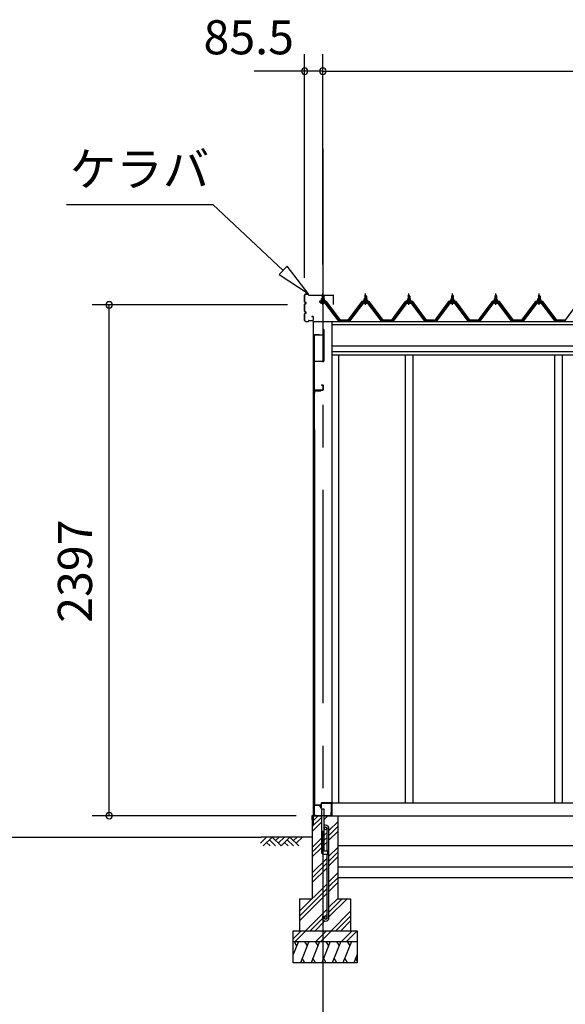
# Model space of a CAD drawing. Extents: x 868 to 32764, y 362 to 22484.
# Drawn here: x 11889 to 14447, y 4663 to 9284 of the extents above; entities that cross this region are included whole.
import ezdxf
from ezdxf.enums import TextEntityAlignment as Align

# ---------------------------------------------------------------- set-up
doc = ezdxf.new("R2010")
doc.units = 0
doc.header["$LTSCALE"] = 80
doc.header["$MEASUREMENT"] = 0
doc.linetypes.add('CENTER1', pattern=[10, 6.25, -1.25, 1.25, -1.25])
doc.linetypes.add('CENTER2', pattern=[20, 12.5, -2.5, 2.5, -2.5])
doc.layers.get('0').update_dxf_attribs({"linetype": 'CONTINUOUS'})
for name, color, linetype in [('0-4', 7, 'CONTINUOUS'), ('3-0', 7, 'CONTINUOUS'), ('SUNPOU', 4, 'CONTINUOUS')]:
    doc.layers.add(name, color=color, linetype=linetype)
doc.styles.get("Standard").update_dxf_attribs({"font": 'txt', "bigfont": 'BIGFONT'})

msp = doc.modelspace()

# ---------------------------------------------------------------- linework, layer by layer
at = {"color": 0, "linetype": 'ByBlock'}
for centre, start, end in [((13225, 9041.8), 0, 180), ((13310.5, 9041.8), 0, 180), ((13310.5, 9041.8), 0, 180), ((13225, 9041.8), 180, 0), ((13310.5, 9041.8), 180, 0), ((13310.5, 9041.8), 180, 0), ((12307.9, 7945.4), 90, 270), ((12307.9, 7945.4), 270, 90), ((12307.9, 5548.4), 90, 270), ((12307.9, 5548.4), 270, 90)]:
    msp.add_arc(centre, 15, start, end, dxfattribs=at)
at = {"layer": '0-4', "color": 4, "linetype": 'Continuous'}
msp.add_line((9107.7, 5448.4), (13020.3, 5448.4), dxfattribs=at)
at = {"layer": '3-0', "color": 6, "linetype": 'CENTER2'}
msp.add_line((13310.5, 8676.8), (13310.5, 3604.4), dxfattribs=at)
at = {"layer": '3-0', "color": 6, "linetype": 'Continuous'}
for p, q in [((12108.5, 8415.6), (12793.9, 8415.6)), ((13124.2, 8107.2), (12793.9, 8415.6)), ((13142.4, 8126.7), (13106, 8087.7)), ((13106, 8087.7), (13241.1, 7998)), ((13241.1, 7998), (13142.4, 8126.7)), ((13307.5, 7986.7), (13307.1, 7987.4)), ((13307.5, 7986.7), (13307.5, 7974.7)), ((13307.5, 7960.2), (13307.5, 7957.8)), ((13313.5, 7986.7), (13313.8, 7987.4)), ((13313.5, 7986.7), (13313.5, 7974.7)), ((13313.5, 7960.2), (13313.5, 7957.8)), ((13507.5, 7986.7), (13507.1, 7987.4)), ((13507.5, 7986.7), (13507.5, 7974.7)), ((13507.5, 7960.2), (13507.5, 7957.8)), ((13513.5, 7986.7), (13513.8, 7987.4)), ((13513.5, 7986.7), (13513.5, 7974.7)), ((13513.5, 7960.2), (13513.5, 7957.8)), ((13711.1, 7986.7), (13710.7, 7987.4)), ((13711.1, 7986.7), (13711.1, 7974.7)), ((13711.1, 7960.2), (13711.1, 7957.8)), ((13717.1, 7986.7), (13717.4, 7987.4)), ((13717.1, 7986.7), (13717.1, 7974.7)), ((13717.1, 7960.2), (13717.1, 7957.8)), ((13914.7, 7986.7), (13914.3, 7987.4)), ((13914.7, 7986.7), (13914.7, 7974.7)), ((13914.7, 7960.2), (13914.7, 7957.8)), ((13920.7, 7986.7), (13921, 7987.4)), ((13920.7, 7986.7), (13920.7, 7974.7)), ((13920.7, 7960.2), (13920.7, 7957.8)), ((14118.3, 7986.7), (14117.9, 7987.4)), ((14118.3, 7986.7), (14118.3, 7974.7)), ((14118.3, 7960.2), (14118.3, 7957.8)), ((14124.3, 7986.7), (14124.6, 7987.4)), ((14124.3, 7986.7), (14124.3, 7974.7)), ((14124.3, 7960.2), (14124.3, 7957.8)), ((14321.9, 7986.7), (14321.5, 7987.4)), ((14321.9, 7986.7), (14321.9, 7974.7)), ((14321.9, 7960.2), (14321.9, 7957.8)), ((14327.9, 7986.7), (14328.2, 7987.4)), ((14327.9, 7986.7), (14327.9, 7974.7)), ((14327.9, 7960.2), (14327.9, 7957.8)), ((13260.5, 5519.9), (13289, 5548.4)), ((13317, 5531.1), (13334.2, 5548.4)), ((13260.5, 5497.3), (13304, 5540.7)), ((13260.5, 5474.6), (13304, 5518.1)), ((13339, 5478.4), (13380.5, 5519.9)), ((13317, 5456.4), (13330, 5469.4)), ((13339, 5455.7), (13380.5, 5497.3)), ((13339, 5433.1), (13380.5, 5474.6)), ((13017.4, 5419.1), (13046.7, 5448.4)), ((13260.5, 5448.4), (13020.3, 5448.4)), ((13030.1, 5406.4), (13072.1, 5448.4)), ((13046.7, 5422.9), (13063.2, 5406.4)), ((13059.4, 5435.6), (13088.7, 5406.4)), ((13072.1, 5448.4), (13114.1, 5406.4)), ((13088.7, 5431.8), (13105.2, 5448.4)), ((13101.4, 5419.1), (13130.7, 5448.4)), ((13114.1, 5406.4), (13156.1, 5448.4)), ((13130.7, 5422.9), (13147.2, 5406.4)), ((13143.4, 5435.6), (13172.7, 5406.4)), ((13156.1, 5448.4), (13198.1, 5406.4)), ((13172.7, 5431.8), (13189.2, 5448.4)), ((13185.4, 5419.1), (13214.7, 5448.4)), ((13260.5, 5399.9), (13304, 5443.4)), ((13260.5, 5377.2), (13304, 5420.7)), ((13317, 5433.7), (13330, 5446.8)), ((13317, 5411.1), (13330, 5424.1)), ((13260.5, 5354.6), (13304, 5398.1)), ((13339, 5358.4), (13380.5, 5399.9)), ((13339, 5335.7), (13380.5, 5377.2)), ((13260.5, 5279.9), (13330, 5349.4)), ((13260.5, 5257.2), (13330, 5326.7)), ((13339, 5313.1), (13380.5, 5354.6)), ((13260.5, 5234.6), (13330, 5304.1)), ((13339, 5238.4), (13380.5, 5279.9)), ((13200.5, 5099.9), (13330, 5229.4)), ((13339, 5215.7), (13380.5, 5257.2)), ((13339, 5193.1), (13380.5, 5234.6)), ((13200.5, 5077.2), (13330, 5206.7)), ((13200.5, 5054.6), (13330, 5184.1)), ((13339, 5118.4), (13380.5, 5159.9)), ((13339, 5095.7), (13401.6, 5158.4)), ((13339, 5073.1), (13424.2, 5158.4)), ((13229, 5008.4), (13330, 5109.4)), ((13317, 5073.7), (13330, 5086.7)), ((13349, 5008.4), (13440.5, 5099.9)), ((13251.6, 5008.4), (13308.6, 5065.4)), ((13274.2, 5008.4), (13320.3, 5054.4)), ((13371.6, 5008.4), (13440.5, 5077.2)), ((13394.2, 5008.4), (13440.5, 5054.6)), ((13170.5, 4970.7), (13208.2, 5008.4)), ((13180.8, 4958.4), (13230.8, 5008.4)), ((13278.2, 4958.4), (13328.2, 5008.4)), ((13300.8, 4958.4), (13350.8, 5008.4)), ((13398.2, 4958.4), (13448.2, 5008.4)), ((13420.8, 4958.4), (13470.5, 5008))]:
    msp.add_line(p, q, dxfattribs=at)
at = {"layer": '3-0', "color": 3, "linetype": 'Continuous'}
for p, q in [((13230.6, 7996.6), (13241.4, 7996.6)), ((13230.6, 7996), (13241.4, 7996)), ((13242.4, 7992.6), (13242.4, 7995)), ((13243, 7992.6), (13243, 7995)), ((13225, 7960.2), (13225, 7991)), ((13225, 7915.2), (13225, 7948)), ((13225.6, 7960.2), (13225.6, 7991)), ((13225.6, 7915.2), (13225.6, 7948)), ((13229.5, 7957.2), (13228.6, 7957.2)), ((13229.5, 7956.6), (13228.6, 7956.6)), ((13229.5, 7951.6), (13228.6, 7951.6)), ((13229.5, 7951), (13228.6, 7951)), ((13244, 7991.6), (13358.9, 7991.6)), ((13244, 7991), (13358.9, 7991)), ((13323.3, 7957.8), (13297.6, 7957.8)), ((13297.6, 7955.5), (13323.3, 7955.5)), ((13300.5, 7964.7), (13300.5, 7965.7)), ((13300.5, 7965.7), (13302, 7965.7)), ((13302.6, 7964.7), (13300.5, 7964.7)), ((13302, 7965.7), (13304, 7969.7)), ((13302.6, 7964.7), (13304.6, 7968.7)), ((13302.6, 7962.7), (13302.6, 7964.7)), ((13318.3, 7962.7), (13302.6, 7962.7)), ((13303.6, 7961.7), (13303.6, 7962.7)), ((13303.6, 7962.7), (13317.4, 7962.7)), ((13304, 7969.7), (13317, 7969.7)), ((13304.6, 7968.7), (13316.4, 7968.7)), ((13304.6, 7953.2), (13316.3, 7953.2)), ((13304.7, 7969.7), (13304.7, 7974.2)), ((13316.2, 7969.7), (13304.7, 7969.7)), ((13306.2, 7974.7), (13314.8, 7974.7)), ((13306.5, 7986.7), (13310.5, 7990.7)), ((13314.5, 7986.7), (13306.5, 7986.7)), ((13306.5, 7986.7), (13306.5, 7974.7)), ((13306.5, 7960.2), (13306.5, 7957.8)), ((13307.6, 7974.2), (13307.6, 7969.7)), ((13310.5, 7990.7), (13314.5, 7986.7)), ((13313.3, 7974.2), (13313.3, 7969.7)), ((13314.5, 7986.7), (13314.5, 7974.7)), ((13314.5, 7960.2), (13314.5, 7957.8)), ((13316.2, 7974.2), (13316.2, 7969.7)), ((13316.4, 7968.7), (13318.3, 7964.7)), ((13317, 7969.7), (13319, 7965.7)), ((13317.4, 7962.7), (13317.4, 7961.7)), ((13318.3, 7964.7), (13318.3, 7962.7)), ((13320.5, 7964.7), (13318.3, 7964.7)), ((13319, 7965.7), (13320.5, 7965.7)), ((13384.9, 7869.5), (13320.4, 7955.5)), ((13320.5, 7965.7), (13320.5, 7964.7)), ((13323.3, 7955.5), (13388.6, 7868.5)), ((13390.5, 7869.8), (13325.2, 7956.9)), ((13359.9, 7946.6), (13359.9, 7990)), ((13360.5, 7946.6), (13360.5, 7990)), ((13495.8, 7956.9), (13430.5, 7869.8)), ((13432.3, 7868.5), (13497.6, 7955.5)), ((13500.5, 7955.5), (13436, 7869.5)), ((13523.3, 7957.8), (13497.6, 7957.8)), ((13497.6, 7955.5), (13523.3, 7955.5)), ((13500.5, 7964.7), (13500.5, 7965.7)), ((13500.5, 7965.7), (13502, 7965.7)), ((13502.6, 7964.7), (13500.5, 7964.7)), ((13502, 7965.7), (13504, 7969.7)), ((13502.6, 7964.7), (13504.6, 7968.7)), ((13502.6, 7962.7), (13502.6, 7964.7)), ((13518.4, 7962.7), (13502.6, 7962.7)), ((13503.6, 7961.7), (13503.6, 7962.7)), ((13503.6, 7962.7), (13517.4, 7962.7)), ((13504, 7969.7), (13517, 7969.7)), ((13504.6, 7968.7), (13516.4, 7968.7)), ((13504.6, 7953.2), (13516.3, 7953.2)), ((13504.7, 7969.7), (13504.7, 7974.2)), ((13516.2, 7969.7), (13504.7, 7969.7)), ((13506.2, 7974.7), (13514.8, 7974.7)), ((13506.5, 7986.7), (13510.5, 7990.7)), ((13514.5, 7986.7), (13506.5, 7986.7)), ((13506.5, 7986.7), (13506.5, 7974.7)), ((13506.5, 7960.2), (13506.5, 7957.8)), ((13507.6, 7974.2), (13507.6, 7969.7)), ((13510.5, 7990.7), (13514.5, 7986.7)), ((13513.3, 7974.2), (13513.3, 7969.7)), ((13514.5, 7986.7), (13514.5, 7974.7)), ((13514.5, 7960.2), (13514.5, 7957.8)), ((13516.2, 7974.2), (13516.2, 7969.7)), ((13516.4, 7968.7), (13518.4, 7964.7)), ((13517, 7969.7), (13519, 7965.7)), ((13517.4, 7962.7), (13517.4, 7961.7)), ((13518.4, 7964.7), (13518.4, 7962.7)), ((13520.5, 7964.7), (13518.4, 7964.7)), ((13519, 7965.7), (13520.5, 7965.7)), ((13584.9, 7869.5), (13520.4, 7955.5)), ((13520.5, 7965.7), (13520.5, 7964.7)), ((13523.3, 7955.5), (13588.6, 7868.5)), ((13590.5, 7869.8), (13525.2, 7956.9)), ((13699.4, 7956.9), (13634.1, 7869.8)), ((13635.9, 7868.5), (13701.2, 7955.5)), ((13704.1, 7955.5), (13639.6, 7869.5)), ((13726.9, 7957.8), (13701.2, 7957.8)), ((13701.2, 7955.5), (13726.9, 7955.5)), ((13704.1, 7964.7), (13704.1, 7965.7)), ((13704.1, 7965.7), (13705.6, 7965.7)), ((13706.2, 7964.7), (13704.1, 7964.7)), ((13705.6, 7965.7), (13707.6, 7969.7)), ((13706.2, 7964.7), (13708.2, 7968.7)), ((13706.2, 7962.7), (13706.2, 7964.7)), ((13721.9, 7962.7), (13706.2, 7962.7)), ((13707.2, 7961.7), (13707.2, 7962.7)), ((13707.2, 7962.7), (13721, 7962.7)), ((13707.6, 7969.7), (13720.6, 7969.7)), ((13708.2, 7968.7), (13719.9, 7968.7)), ((13708.2, 7953.2), (13719.9, 7953.2)), ((13708.3, 7969.7), (13708.3, 7974.2)), ((13719.8, 7969.7), (13708.3, 7969.7)), ((13709.8, 7974.7), (13718.4, 7974.7)), ((13710.1, 7986.7), (13714.1, 7990.7)), ((13718.1, 7986.7), (13710.1, 7986.7)), ((13710.1, 7986.7), (13710.1, 7974.7)), ((13710.1, 7960.2), (13710.1, 7957.8)), ((13711.2, 7974.2), (13711.2, 7969.7)), ((13714.1, 7990.7), (13718.1, 7986.7)), ((13716.9, 7974.2), (13716.9, 7969.7)), ((13718.1, 7986.7), (13718.1, 7974.7)), ((13718.1, 7960.2), (13718.1, 7957.8)), ((13719.8, 7974.2), (13719.8, 7969.7)), ((13719.9, 7968.7), (13721.9, 7964.7)), ((13720.6, 7969.7), (13722.6, 7965.7)), ((13721, 7962.7), (13721, 7961.7)), ((13721.9, 7964.7), (13721.9, 7962.7)), ((13724.1, 7964.7), (13721.9, 7964.7)), ((13722.6, 7965.7), (13724.1, 7965.7)), ((13788.5, 7869.5), (13724, 7955.5)), ((13724.1, 7965.7), (13724.1, 7964.7)), ((13726.9, 7955.5), (13792.2, 7868.5)), ((13794.1, 7869.8), (13728.8, 7956.9)), ((13903, 7956.9), (13837.7, 7869.8)), ((13839.5, 7868.5), (13904.8, 7955.5)), ((13907.7, 7955.5), (13843.2, 7869.5)), ((13930.5, 7957.8), (13904.8, 7957.8)), ((13904.8, 7955.5), (13930.5, 7955.5)), ((13907.7, 7964.7), (13907.7, 7965.7)), ((13907.7, 7965.7), (13909.2, 7965.7)), ((13909.8, 7964.7), (13907.7, 7964.7)), ((13909.2, 7965.7), (13911.2, 7969.7)), ((13909.8, 7964.7), (13911.8, 7968.7)), ((13909.8, 7962.7), (13909.8, 7964.7)), ((13925.5, 7962.7), (13909.8, 7962.7)), ((13910.8, 7961.7), (13910.8, 7962.7)), ((13910.8, 7962.7), (13924.6, 7962.7)), ((13911.2, 7969.7), (13924.2, 7969.7)), ((13911.8, 7968.7), (13923.5, 7968.7)), ((13911.8, 7953.2), (13923.5, 7953.2)), ((13911.9, 7969.7), (13911.9, 7974.2)), ((13923.4, 7969.7), (13911.9, 7969.7)), ((13913.4, 7974.7), (13922, 7974.7)), ((13913.7, 7986.7), (13917.7, 7990.7)), ((13921.7, 7986.7), (13913.7, 7986.7)), ((13913.7, 7986.7), (13913.7, 7974.7)), ((13913.7, 7960.2), (13913.7, 7957.8)), ((13914.8, 7974.2), (13914.8, 7969.7)), ((13917.7, 7990.7), (13921.7, 7986.7)), ((13920.5, 7974.2), (13920.5, 7969.7)), ((13921.7, 7986.7), (13921.7, 7974.7)), ((13921.7, 7960.2), (13921.7, 7957.8)), ((13923.4, 7974.2), (13923.4, 7969.7)), ((13923.5, 7968.7), (13925.5, 7964.7)), ((13924.2, 7969.7), (13926.2, 7965.7)), ((13924.6, 7962.7), (13924.6, 7961.7)), ((13925.5, 7964.7), (13925.5, 7962.7)), ((13927.7, 7964.7), (13925.5, 7964.7)), ((13926.2, 7965.7), (13927.7, 7965.7)), ((13992.1, 7869.5), (13927.6, 7955.5)), ((13927.7, 7965.7), (13927.7, 7964.7)), ((13930.5, 7955.5), (13995.8, 7868.5)), ((13997.7, 7869.8), (13932.4, 7956.9)), ((14106.6, 7956.9), (14041.3, 7869.8)), ((14043.1, 7868.5), (14108.4, 7955.5)), ((14111.3, 7955.5), (14046.8, 7869.5)), ((14134.1, 7957.8), (14108.4, 7957.8)), ((14108.4, 7955.5), (14134.1, 7955.5)), ((14111.3, 7964.7), (14111.3, 7965.7)), ((14111.3, 7965.7), (14112.8, 7965.7)), ((14113.4, 7964.7), (14111.3, 7964.7)), ((14112.8, 7965.7), (14114.8, 7969.7)), ((14113.4, 7964.7), (14115.4, 7968.7)), ((14113.4, 7962.7), (14113.4, 7964.7)), ((14129.2, 7962.7), (14113.4, 7962.7)), ((14114.4, 7961.7), (14114.4, 7962.7)), ((14114.4, 7962.7), (14128.2, 7962.7)), ((14114.8, 7969.7), (14127.8, 7969.7)), ((14115.4, 7968.7), (14127.2, 7968.7)), ((14115.4, 7953.2), (14127.1, 7953.2)), ((14115.5, 7969.7), (14115.5, 7974.2)), ((14127, 7969.7), (14115.5, 7969.7)), ((14117, 7974.7), (14125.6, 7974.7)), ((14117.3, 7986.7), (14121.3, 7990.7)), ((14125.3, 7986.7), (14117.3, 7986.7)), ((14117.3, 7986.7), (14117.3, 7974.7)), ((14117.3, 7960.2), (14117.3, 7957.8)), ((14118.4, 7974.2), (14118.4, 7969.7)), ((14121.3, 7990.7), (14125.3, 7986.7)), ((14124.1, 7974.2), (14124.1, 7969.7)), ((14125.3, 7986.7), (14125.3, 7974.7)), ((14125.3, 7960.2), (14125.3, 7957.8)), ((14127, 7974.2), (14127, 7969.7)), ((14127.2, 7968.7), (14129.2, 7964.7)), ((14127.8, 7969.7), (14129.8, 7965.7)), ((14128.2, 7962.7), (14128.2, 7961.7)), ((14129.2, 7964.7), (14129.2, 7962.7)), ((14131.3, 7964.7), (14129.2, 7964.7)), ((14129.8, 7965.7), (14131.3, 7965.7)), ((14195.7, 7869.5), (14131.2, 7955.5)), ((14131.3, 7965.7), (14131.3, 7964.7)), ((14134.1, 7955.5), (14199.4, 7868.5)), ((14201.3, 7869.8), (14136, 7956.9)), ((14310.2, 7956.9), (14244.9, 7869.8)), ((14246.7, 7868.5), (14312, 7955.5)), ((14314.9, 7955.5), (14250.4, 7869.5)), ((14337.7, 7957.8), (14312, 7957.8)), ((14312, 7955.5), (14337.7, 7955.5)), ((14314.9, 7964.7), (14314.9, 7965.7)), ((14314.9, 7965.7), (14316.4, 7965.7)), ((14317, 7964.7), (14314.9, 7964.7)), ((14316.4, 7965.7), (14318.4, 7969.7)), ((14317, 7964.7), (14319, 7968.7)), ((14317, 7962.7), (14317, 7964.7)), ((14332.7, 7962.7), (14317, 7962.7)), ((14318, 7961.7), (14318, 7962.7)), ((14318, 7962.7), (14331.8, 7962.7)), ((14318.4, 7969.7), (14331.4, 7969.7)), ((14319, 7968.7), (14330.8, 7968.7)), ((14319, 7953.2), (14330.7, 7953.2)), ((14319.1, 7969.7), (14319.1, 7974.2)), ((14330.6, 7969.7), (14319.1, 7969.7)), ((14320.6, 7974.7), (14329.2, 7974.7)), ((14320.9, 7986.7), (14324.9, 7990.7)), ((14328.9, 7986.7), (14320.9, 7986.7)), ((14320.9, 7986.7), (14320.9, 7974.7)), ((14320.9, 7960.2), (14320.9, 7957.8)), ((14322, 7974.2), (14322, 7969.7)), ((14324.9, 7990.7), (14328.9, 7986.7)), ((14327.7, 7974.2), (14327.7, 7969.7)), ((14328.9, 7986.7), (14328.9, 7974.7)), ((14328.9, 7960.2), (14328.9, 7957.8)), ((14330.6, 7974.2), (14330.6, 7969.7)), ((14330.8, 7968.7), (14332.7, 7964.7)), ((14331.4, 7969.7), (14333.4, 7965.7)), ((14331.8, 7962.7), (14331.8, 7961.7)), ((14332.7, 7964.7), (14332.7, 7962.7)), ((14334.9, 7964.7), (14332.7, 7964.7)), ((14333.4, 7965.7), (14334.9, 7965.7)), ((14399.3, 7869.5), (14334.8, 7955.5)), ((14334.9, 7965.7), (14334.9, 7964.7)), ((14337.7, 7955.5), (14403, 7868.5)), ((14404.9, 7869.8), (14339.6, 7956.9)), ((13225, 7872.2), (13225, 7903)), ((13225.6, 7872.2), (13225.6, 7903)), ((13229.5, 7912.2), (13228.6, 7912.2)), ((13229.5, 7911.6), (13228.6, 7911.6)), ((13229.5, 7906.6), (13228.6, 7906.6)), ((13229.5, 7906), (13228.6, 7906)), ((13359.9, 7946.6), (13360.5, 7946.6)), ((13230.6, 7867.2), (13241.4, 7867.2)), ((13230.6, 7866.6), (13241.4, 7866.6)), ((13242.4, 7870.6), (13242.4, 7868.2)), ((13243, 7870.6), (13243, 7868.2)), ((13244, 7872.2), (13263.4, 7872.2)), ((13244, 7871.6), (13263.4, 7871.6)), ((13258, 7891.6), (13263.4, 7891.6)), ((13258, 7891.6), (13258, 7891)), ((13258, 7891), (13263.4, 7891)), ((13264.4, 7890), (13264.4, 7873.2)), ((13265, 7890), (13265, 7873.2)), ((13265, 7872.2), (13265, 7871.6)), ((13265, 7867.5), (13265, 5502.1)), ((13353, 7867.5), (13353, 5548.4)), ((13388.9, 7867.5), (13384.9, 7869.5)), ((13390.5, 7867.5), (13388.9, 7867.5)), ((13390.5, 7869.8), (13430.5, 7869.8)), ((13390.5, 7869.8), (13408.5, 7869.8)), ((13390.5, 7869.8), (13430.5, 7869.8)), ((13390.5, 7869.8), (13430.5, 7869.8)), ((13390.5, 7869.8), (13408.5, 7869.8)), ((13390.5, 7869.8), (13430.5, 7869.8)), ((13390.5, 7869.8), (13408.5, 7869.8)), ((13432, 7867.5), (13430.5, 7867.5)), ((13436, 7869.5), (13432, 7867.5)), ((13588.9, 7867.5), (13584.9, 7869.5)), ((13590.5, 7867.5), (13588.9, 7867.5)), ((13590.5, 7869.8), (13608.5, 7869.8)), ((13590.5, 7869.8), (13630.5, 7869.8)), ((13590.5, 7869.8), (13630.5, 7869.8)), ((13590.5, 7869.8), (13608.5, 7869.8)), ((13590.5, 7869.8), (13630.5, 7869.8)), ((13590.5, 7869.8), (13608.5, 7869.8)), ((13590.5, 7869.8), (13634.1, 7869.8)), ((13635.6, 7867.5), (13634.1, 7867.5)), ((13639.6, 7869.5), (13635.6, 7867.5)), ((13792.5, 7867.5), (13788.5, 7869.5)), ((13794.1, 7867.5), (13792.5, 7867.5)), ((13794.1, 7869.8), (13812.1, 7869.8)), ((13794.1, 7869.8), (13834.1, 7869.8)), ((13794.1, 7869.8), (13834.1, 7869.8)), ((13794.1, 7869.8), (13812.1, 7869.8)), ((13794.1, 7869.8), (13834.1, 7869.8)), ((13794.1, 7869.8), (13812.1, 7869.8)), ((13794.1, 7869.8), (13837.7, 7869.8)), ((13839.2, 7867.5), (13837.7, 7867.5)), ((13843.2, 7869.5), (13839.2, 7867.5)), ((13996.1, 7867.5), (13992.1, 7869.5)), ((13997.7, 7867.5), (13996.1, 7867.5)), ((13997.7, 7869.8), (14015.7, 7869.8)), ((13997.7, 7869.8), (14037.7, 7869.8)), ((13997.7, 7869.8), (14037.7, 7869.8)), ((13997.7, 7869.8), (14015.7, 7869.8)), ((13997.7, 7869.8), (14037.7, 7869.8)), ((13997.7, 7869.8), (14015.7, 7869.8)), ((13997.7, 7869.8), (14041.3, 7869.8)), ((14042.8, 7867.5), (14041.3, 7867.5)), ((14046.8, 7869.5), (14042.8, 7867.5)), ((14199.7, 7867.5), (14195.7, 7869.5)), ((14201.3, 7867.5), (14199.7, 7867.5)), ((14201.3, 7869.8), (14219.3, 7869.8)), ((14201.3, 7869.8), (14241.3, 7869.8)), ((14201.3, 7869.8), (14241.3, 7869.8)), ((14201.3, 7869.8), (14219.3, 7869.8)), ((14201.3, 7869.8), (14241.3, 7869.8)), ((14201.3, 7869.8), (14219.3, 7869.8)), ((14201.3, 7869.8), (14244.9, 7869.8)), ((14246.4, 7867.5), (14244.9, 7867.5)), ((14250.4, 7869.5), (14246.4, 7867.5)), ((14403.3, 7867.5), (14399.3, 7869.5)), ((14404.9, 7867.5), (14403.3, 7867.5)), ((14404.9, 7869.8), (14422.9, 7869.8)), ((14404.9, 7869.8), (14444.9, 7869.8)), ((14404.9, 7869.8), (14444.9, 7869.8)), ((14404.9, 7869.8), (14422.9, 7869.8)), ((14404.9, 7869.8), (14444.9, 7869.8)), ((14404.9, 7869.8), (14422.9, 7869.8)), ((14404.9, 7869.8), (14448.5, 7869.8)), ((13313.5, 7830), (13313.5, 7805)), ((13314.5, 7830), (13313.5, 7830)), ((13314.5, 7830), (13314.5, 7682)), ((13268.5, 7803), (13268.5, 7531)), ((13269.5, 7803), (13269.5, 7531)), ((13294.5, 7805), (13270.5, 7805)), ((13294.5, 7804), (13270.5, 7804)), ((13294.5, 7805), (13294.5, 7803)), ((13312.5, 7804), (13294.5, 7804)), ((13312.5, 7803), (13294.5, 7803)), ((13312.5, 7680), (13269.5, 7680)), ((13383, 7711.5), (13383, 5608.4)), ((13696, 7711.5), (13696, 5608.4)), ((13733, 7711.5), (13733, 5608.4)), ((14396, 7711.5), (14396, 5608.4)), ((14433, 7711.5), (14433, 5608.4)), ((13270.5, 7541.5), (13270.5, 7531)), ((13271, 5599.9), (13271, 7542.5)), ((13271.5, 7546), (13309.5, 7546)), ((13271.5, 7545), (13309.5, 7545)), ((13272, 7543), (13300, 7543)), ((13272, 7542.5), (13300, 7542.5)), ((13293.5, 7542.5), (13293.5, 7542)), ((13293.5, 7542), (13300, 7542)), ((13304.5, 7570), (13304.5, 7569)), ((13304.5, 7570), (13309.5, 7570)), ((13304.5, 7569), (13309.5, 7569)), ((13310.5, 7568), (13310.5, 7547)), ((13311.5, 7568), (13311.5, 7547)), ((13270.5, 7360.5), (13270.5, 5599.9)), ((13272, 5598.9), (13300, 5598.9)), ((13272, 5598.4), (13300, 5598.4)), ((13293.5, 5599.4), (13300, 5599.4)), ((13293.5, 5598.9), (13293.5, 5599.4)), ((13353, 5608.4), (16526, 5608.4)), ((13260.5, 5548.4), (13260.5, 5158.4)), ((13260.5, 5548.4), (13304, 5548.4)), ((13304, 5578.4), (13304, 5378.4)), ((13317, 5578.4), (13304, 5578.4)), ((13317, 5381.4), (13317, 5578.4)), ((13317, 5548.4), (13380.5, 5548.4)), ((13380.5, 5548.4), (13380.5, 5158.4)), ((13380.5, 5548.4), (17888.3, 5548.4)), ((13330, 5381.4), (13330, 5488.6)), ((13339, 5069.6), (13339, 5488.6)), ((13380.5, 5408.4), (17888.3, 5408.4)), ((13314, 5368.4), (13334, 5368.4)), ((13334, 5381.4), (13317, 5381.4)), ((13330, 5069.6), (13330, 5368.4)), ((13334, 5368.4), (13334, 5381.4)), ((13380.5, 5358.4), (13380.5, 5208.4)), ((13380.5, 5308.4), (17888.3, 5308.4)), ((13380.5, 5258.4), (17888.3, 5258.4)), ((13200.5, 5158.4), (13260.5, 5158.4)), ((13200.5, 5158.4), (13200.5, 5008.4)), ((13380.5, 5158.4), (13440.5, 5158.4)), ((13440.5, 5158.4), (13440.5, 5008.4)), ((13308, 5076.1), (13317, 5076.1)), ((13308, 5076.1), (13308, 5069.6)), ((13317, 5076.1), (13317, 5069.6)), ((13170.5, 5008.4), (13470.5, 5008.4)), ((13170.5, 4858.4), (13170.5, 5008.4)), ((13470.5, 5008.4), (13470.5, 4858.4)), ((13170.5, 4958.4), (13470.5, 4958.4)), ((13470.5, 4858.4), (13170.5, 4858.4))]:
    msp.add_line(p, q, dxfattribs=at)
at = {"layer": '3-0', "color": 6, "linetype": 'CENTER1'}
for p, q in [((13310.5, 7945.7), (13310.5, 7998.2)), ((13510.5, 7945.7), (13510.5, 7998.2)), ((13714.1, 7945.7), (13714.1, 7998.2)), ((13917.7, 7945.7), (13917.7, 7998.2)), ((14121.3, 7945.7), (14121.3, 7998.2)), ((14324.9, 7945.7), (14324.9, 7998.2))]:
    msp.add_line(p, q, dxfattribs=at)
at = {"layer": '3-0', "color": 2, "linetype": 'Continuous'}
for p, q in [((13328, 7960.7), (13293, 7960.7)), ((13293.2, 7960.2), (13327.7, 7960.2)), ((13327.7, 7960.2), (13392.7, 7872.7)), ((13393, 7873.2), (13328, 7960.7)), ((13493, 7960.7), (13428, 7873.2)), ((13428.2, 7872.7), (13493.2, 7960.2)), ((13528, 7960.7), (13493, 7960.7)), ((13493.2, 7960.2), (13527.7, 7960.2)), ((13527.7, 7960.2), (13592.7, 7872.7)), ((13593, 7873.2), (13528, 7960.7)), ((13696.6, 7960.7), (13631.6, 7873.2)), ((13631.8, 7872.7), (13696.8, 7960.2)), ((13731.6, 7960.7), (13696.6, 7960.7)), ((13696.8, 7960.2), (13731.3, 7960.2)), ((13731.3, 7960.2), (13796.3, 7872.7)), ((13796.6, 7873.2), (13731.6, 7960.7)), ((13900.2, 7960.7), (13835.2, 7873.2)), ((13835.4, 7872.7), (13900.4, 7960.2)), ((13935.2, 7960.7), (13900.2, 7960.7)), ((13900.4, 7960.2), (13934.9, 7960.2)), ((13934.9, 7960.2), (13999.9, 7872.7)), ((14000.2, 7873.2), (13935.2, 7960.7)), ((14103.8, 7960.7), (14038.8, 7873.2)), ((14039, 7872.7), (14104, 7960.2)), ((14138.8, 7960.7), (14103.8, 7960.7)), ((14104, 7960.2), (14138.5, 7960.2)), ((14138.5, 7960.2), (14203.5, 7872.7)), ((14203.8, 7873.2), (14138.8, 7960.7)), ((14307.4, 7960.7), (14242.4, 7873.2)), ((14242.6, 7872.7), (14307.6, 7960.2)), ((14342.4, 7960.7), (14307.4, 7960.7)), ((14307.6, 7960.2), (14342.1, 7960.2)), ((14342.1, 7960.2), (14407.1, 7872.7)), ((14407.4, 7873.2), (14342.4, 7960.7)), ((14511, 7960.7), (14446, 7873.2)), ((14446.2, 7872.7), (14511.2, 7960.2)), ((13428.2, 7872.7), (13392.7, 7872.7)), ((13392.7, 7872.7), (13428.2, 7872.7)), ((13428.2, 7872.7), (13392.7, 7872.7)), ((13428.2, 7872.7), (13392.7, 7872.7)), ((13392.7, 7872.7), (13428.2, 7872.7)), ((13428.2, 7872.7), (13392.7, 7872.7)), ((13393, 7873.2), (13428, 7873.2)), ((13428, 7873.2), (13393, 7873.2)), ((13393, 7873.2), (13428, 7873.2)), ((13393, 7873.2), (13428, 7873.2)), ((13428, 7873.2), (13393, 7873.2)), ((13393, 7873.2), (13428, 7873.2)), ((13592.7, 7872.7), (13628.2, 7872.7)), ((13628.2, 7872.7), (13592.7, 7872.7)), ((13628.2, 7872.7), (13592.7, 7872.7)), ((13592.7, 7872.7), (13628.2, 7872.7)), ((13628.2, 7872.7), (13592.7, 7872.7)), ((13631.8, 7872.7), (13592.7, 7872.7)), ((13628, 7873.2), (13593, 7873.2)), ((13593, 7873.2), (13628, 7873.2)), ((13593, 7873.2), (13628, 7873.2)), ((13628, 7873.2), (13593, 7873.2)), ((13593, 7873.2), (13628, 7873.2)), ((13593, 7873.2), (13631.6, 7873.2)), ((13796.3, 7872.7), (13831.8, 7872.7)), ((13831.8, 7872.7), (13796.3, 7872.7)), ((13831.8, 7872.7), (13796.3, 7872.7)), ((13796.3, 7872.7), (13831.8, 7872.7)), ((13831.8, 7872.7), (13796.3, 7872.7)), ((13835.4, 7872.7), (13796.3, 7872.7)), ((13831.6, 7873.2), (13796.6, 7873.2)), ((13796.6, 7873.2), (13831.6, 7873.2)), ((13796.6, 7873.2), (13831.6, 7873.2)), ((13831.6, 7873.2), (13796.6, 7873.2)), ((13796.6, 7873.2), (13831.6, 7873.2)), ((13796.6, 7873.2), (13835.2, 7873.2)), ((13999.9, 7872.7), (14035.4, 7872.7)), ((14035.4, 7872.7), (13999.9, 7872.7)), ((14035.4, 7872.7), (13999.9, 7872.7)), ((13999.9, 7872.7), (14035.4, 7872.7)), ((14035.4, 7872.7), (13999.9, 7872.7)), ((14039, 7872.7), (13999.9, 7872.7)), ((14035.2, 7873.2), (14000.2, 7873.2)), ((14000.2, 7873.2), (14035.2, 7873.2)), ((14000.2, 7873.2), (14035.2, 7873.2)), ((14035.2, 7873.2), (14000.2, 7873.2)), ((14000.2, 7873.2), (14035.2, 7873.2)), ((14000.2, 7873.2), (14038.8, 7873.2)), ((14203.5, 7872.7), (14239, 7872.7)), ((14239, 7872.7), (14203.5, 7872.7)), ((14239, 7872.7), (14203.5, 7872.7)), ((14203.5, 7872.7), (14239, 7872.7)), ((14239, 7872.7), (14203.5, 7872.7)), ((14242.6, 7872.7), (14203.5, 7872.7)), ((14238.8, 7873.2), (14203.8, 7873.2)), ((14203.8, 7873.2), (14238.8, 7873.2)), ((14203.8, 7873.2), (14238.8, 7873.2)), ((14238.8, 7873.2), (14203.8, 7873.2)), ((14203.8, 7873.2), (14238.8, 7873.2)), ((14203.8, 7873.2), (14242.4, 7873.2)), ((14407.1, 7872.7), (14442.6, 7872.7)), ((14442.6, 7872.7), (14407.1, 7872.7)), ((14442.6, 7872.7), (14407.1, 7872.7)), ((14407.1, 7872.7), (14442.6, 7872.7)), ((14442.6, 7872.7), (14407.1, 7872.7)), ((14446.2, 7872.7), (14407.1, 7872.7)), ((14442.4, 7873.2), (14407.4, 7873.2)), ((14407.4, 7873.2), (14442.4, 7873.2)), ((14407.4, 7873.2), (14442.4, 7873.2)), ((14442.4, 7873.2), (14407.4, 7873.2)), ((14407.4, 7873.2), (14442.4, 7873.2)), ((14407.4, 7873.2), (14446, 7873.2)), ((13259.5, 5547.9), (13260.5, 5548.9)), ((13259.5, 5529.4), (13259.5, 5547.9)), ((13260.5, 5548.4), (13260, 5547.9)), ((13260, 5547.9), (13260, 5529.4)), ((13260.5, 5548.9), (13349.5, 5548.9)), ((13349.5, 5548.4), (13260.5, 5548.4)), ((13349.5, 5548.9), (13350, 5549.4)), ((13350.5, 5549.4), (13349.5, 5548.4)), ((13350, 5549.4), (13350, 5563.9)), ((13350, 5563.9), (13350.5, 5563.9)), ((13350.5, 5563.9), (13350.5, 5549.4)), ((13260.5, 5529.4), (13259.5, 5529.4)), ((13260, 5529.4), (13260, 5536.9)), ((13260, 5536.9), (13260.5, 5536.9)), ((13260.5, 5536.9), (13260.5, 5529.4)), ((13195.5, 4958.4), (13170.5, 4896.4)), ((13175.2, 4958.4), (13187.1, 4937.6)), ((13245.2, 4958.4), (13204.8, 4858.4)), ((13224.9, 4958.4), (13236.9, 4937.6)), ((13295.2, 4958.4), (13254.8, 4858.4)), ((13274.9, 4958.4), (13286.8, 4937.6)), ((13345.2, 4958.4), (13304.8, 4858.4)), ((13324.9, 4958.4), (13336.9, 4937.6)), ((13395.2, 4958.4), (13354.8, 4858.4)), ((13374.9, 4958.4), (13386.8, 4937.6)), ((13445.2, 4958.4), (13404.8, 4858.4)), ((13424.9, 4958.4), (13436.8, 4937.6)), ((13225.2, 4858.4), (13213.2, 4879.1)), ((13275.2, 4858.4), (13263.2, 4879.1)), ((13325.2, 4858.4), (13313.2, 4879.1)), ((13375.2, 4858.4), (13363.2, 4879.1)), ((13425.2, 4858.4), (13413.2, 4879.1)), ((13470.5, 4896.4), (13455.1, 4858.4)), ((13470.5, 4866.9), (13463.5, 4879.1))]:
    msp.add_line(p, q, dxfattribs=at)
at = {"layer": '3-0', "color": 7, "linetype": 'Continuous'}
for p, q in [((13302.6, 7964.6), (13306.8, 7969.2)), ((13307.3, 7963.2), (13303.4, 7966.8)), ((13312.9, 7963.2), (13306.3, 7969.2)), ((13306.4, 7963.2), (13311.8, 7969.2)), ((13311.4, 7963.2), (13316.5, 7968.9)), ((13318.3, 7963.4), (13311.9, 7969.2)), ((13316.5, 7963.2), (13318.3, 7965.3)), ((13502.6, 7964.6), (13506.8, 7969.2)), ((13507.3, 7963.2), (13503.4, 7966.8)), ((13512.9, 7963.2), (13506.3, 7969.2)), ((13506.4, 7963.2), (13511.8, 7969.2)), ((13511.4, 7963.2), (13516.5, 7968.9)), ((13518.4, 7963.4), (13511.9, 7969.2)), ((13516.5, 7963.2), (13518.3, 7965.3)), ((13706.2, 7964.6), (13710.4, 7969.2)), ((13710.9, 7963.2), (13707, 7966.8)), ((13716.5, 7963.2), (13709.9, 7969.2)), ((13710, 7963.2), (13715.4, 7969.2)), ((13715, 7963.2), (13720.1, 7968.9)), ((13721.9, 7963.4), (13715.5, 7969.2)), ((13720.1, 7963.2), (13721.9, 7965.3)), ((13909.8, 7964.6), (13914, 7969.2)), ((13914.5, 7963.2), (13910.6, 7966.8)), ((13920.1, 7963.2), (13913.5, 7969.2)), ((13913.6, 7963.2), (13919, 7969.2)), ((13918.6, 7963.2), (13923.7, 7968.9)), ((13925.5, 7963.4), (13919.1, 7969.2)), ((13923.7, 7963.2), (13925.5, 7965.3)), ((14113.4, 7964.6), (14117.6, 7969.2)), ((14118.1, 7963.2), (14114.2, 7966.8)), ((14123.7, 7963.2), (14117.1, 7969.2)), ((14117.2, 7963.2), (14122.6, 7969.2)), ((14122.2, 7963.2), (14127.3, 7968.9)), ((14129.2, 7963.4), (14122.7, 7969.2)), ((14127.3, 7963.2), (14129.1, 7965.3)), ((14317, 7964.6), (14321.2, 7969.2)), ((14321.7, 7963.2), (14317.8, 7966.8)), ((14327.3, 7963.2), (14320.7, 7969.2)), ((14320.8, 7963.2), (14326.2, 7969.2)), ((14325.8, 7963.2), (14330.9, 7968.9)), ((14332.7, 7963.4), (14326.3, 7969.2)), ((14330.9, 7963.2), (14332.7, 7965.3)), ((13270.7, 5598.4), (13269.5, 5597.2)), ((13269.5, 5597.2), (13269.5, 5549.6)), ((13270.5, 5597.2), (13270.7, 5597.4)), ((13270.5, 5549.6), (13270.5, 5597.2)), ((13293.3, 5598.4), (13270.7, 5598.4)), ((13270.7, 5597.4), (13293.3, 5597.4)), ((13295.1, 5597.4), (13293.3, 5598.4)), ((13293.3, 5597.4), (13294.2, 5596.9)), ((13294.2, 5596.9), (13301.3, 5584.4)), ((13302.2, 5584.9), (13295.1, 5597.4)), ((13303.7, 5608.4), (13302.5, 5607.2)), ((13302.5, 5607.2), (13302.5, 5585)), ((13303.5, 5607.2), (13303.7, 5607.4)), ((13303.5, 5585), (13303.5, 5607.2)), ((13350.3, 5608.4), (13303.7, 5608.4)), ((13303.7, 5607.4), (13350.3, 5607.4)), ((13351.5, 5607.2), (13350.3, 5608.4)), ((13350.3, 5607.4), (13350.5, 5607.2)), ((13350.5, 5607.2), (13350.5, 5549.4)), ((13351.5, 5549.4), (13351.5, 5607.2)), ((13269.5, 5549.6), (13270.7, 5548.4)), ((13270.7, 5549.4), (13270.5, 5549.6)), ((13279.5, 5549.4), (13270.7, 5549.4)), ((13270.7, 5548.4), (13279.5, 5548.4)), ((13279.5, 5548.4), (13279.5, 5549.4)), ((13301.3, 5584.4), (13303.5, 5585)), ((13302.5, 5585), (13302.2, 5584.9)), ((13350.5, 5556.4), (13349.5, 5556.4)), ((13349.5, 5556.4), (13349.5, 5549.4)), ((13349.5, 5549.4), (13351.5, 5549.4)), ((13350.5, 5549.4), (13350.5, 5556.4))]:
    msp.add_line(p, q, dxfattribs=at)
at = {"layer": '3-0', "color": 4, "linetype": 'Continuous'}
for p, q in [((13268, 7867.5), (17888.3, 7867.5)), ((13353, 7853.5), (17888.3, 7853.5)), ((13353, 7753.5), (17888.3, 7753.5)), ((13353, 7726.5), (17888.3, 7726.5)), ((13353, 7711.5), (17888.3, 7711.5))]:
    msp.add_line(p, q, dxfattribs=at)
at = {"layer": '3-0', "color": 3, "linetype": 'Continuous'}
for centre in [(13323.5, 5488.6), (13323.5, 5069.6)]:
    msp.add_circle(centre, 6.5, dxfattribs=at)
for centre, radius, start, end in [((13230.6, 7991), 5.6, 90, 180), ((13230.6, 7991), 5, 90, 180), ((13241.4, 7995), 1.6, 0, 90), ((13241.4, 7995), 1, 0, 90), ((13228.6, 7960.2), 3.6, 180, 270), ((13228.6, 7948), 3.6, 90, 180), ((13228.6, 7960.2), 3, 180, 270), ((13228.6, 7948), 3, 90, 180), ((13229.5, 7954.1), 3.1, 270, 90), ((13229.5, 7954.1), 2.5, 270, 90), ((13244, 7992.6), 1.6, 180, 270), ((13244, 7992.6), 1, 180, 270), ((13297.6, 7955.5), 2.3, 90, 143.1301), ((13304.6, 7954.4), 1.15, 90, 270), ((13304.6, 7961.7), 1, 180, 270), ((13306.2, 7972.4), 2.37, 52.4439, 127.5561), ((13310.5, 7966.1), 8.6, 70.5485, 109.4515), ((13314.8, 7972.4), 2.37, 52.4439, 127.5561), ((13316.3, 7954.4), 1.15, 270, 90), ((13316.4, 7961.7), 1, 270, 0), ((13323.3, 7955.5), 2.3, 36.8699, 90), ((13358.9, 7990), 1.6, 0, 90), ((13358.9, 7990), 1, 0, 90), ((13497.6, 7955.5), 2.3, 90, 143.1301), ((13504.6, 7954.4), 1.15, 90, 270), ((13504.6, 7961.7), 1, 180, 270), ((13506.2, 7972.4), 2.37, 52.4439, 127.5561), ((13510.5, 7966.1), 8.6, 70.5485, 109.4515), ((13514.8, 7972.4), 2.37, 52.4439, 127.5561), ((13516.3, 7954.4), 1.15, 270, 90), ((13516.4, 7961.7), 1, 270, 0), ((13523.3, 7955.5), 2.3, 36.8699, 90), ((13701.2, 7955.5), 2.3, 90, 143.1301), ((13708.2, 7954.4), 1.15, 90, 270), ((13708.2, 7961.7), 1, 180, 270), ((13709.8, 7972.4), 2.37, 52.4439, 127.5561), ((13714.1, 7966.1), 8.6, 70.5485, 109.4515), ((13718.4, 7972.4), 2.37, 52.4439, 127.5561), ((13719.9, 7954.4), 1.15, 270, 90), ((13720, 7961.7), 1, 270, 0), ((13726.9, 7955.5), 2.3, 36.8699, 90), ((13904.8, 7955.5), 2.3, 90, 143.1301), ((13911.8, 7954.4), 1.15, 90, 270), ((13911.8, 7961.7), 1, 180, 270), ((13913.4, 7972.4), 2.37, 52.4439, 127.5561), ((13917.7, 7966.1), 8.6, 70.5485, 109.4515), ((13922, 7972.4), 2.37, 52.4439, 127.5561), ((13923.5, 7954.4), 1.15, 270, 90), ((13923.6, 7961.7), 1, 270, 0), ((13930.5, 7955.5), 2.3, 36.8699, 90), ((14108.4, 7955.5), 2.3, 90, 143.1301), ((14115.4, 7954.4), 1.15, 90, 270), ((14115.4, 7961.7), 1, 180, 270), ((14117, 7972.4), 2.37, 52.4439, 127.5561), ((14121.3, 7966.1), 8.6, 70.5485, 109.4515), ((14125.6, 7972.4), 2.37, 52.4439, 127.5561), ((14127.1, 7954.4), 1.15, 270, 90), ((14127.2, 7961.7), 1, 270, 0), ((14134.1, 7955.5), 2.3, 36.8699, 90), ((14312, 7955.5), 2.3, 90, 143.1301), ((14319, 7954.4), 1.15, 90, 270), ((14319, 7961.7), 1, 180, 270), ((14320.6, 7972.4), 2.37, 52.4439, 127.5561), ((14324.9, 7966.1), 8.6, 70.5485, 109.4515), ((14329.2, 7972.4), 2.37, 52.4439, 127.5561), ((14330.7, 7954.4), 1.15, 270, 90), ((14330.8, 7961.7), 1, 270, 0), ((14337.7, 7955.5), 2.3, 36.8699, 90), ((13228.6, 7915.2), 3.6, 180, 270), ((13228.6, 7903), 3.6, 90, 180), ((13228.6, 7915.2), 3, 180, 270), ((13228.6, 7903), 3, 90, 180), ((13229.5, 7909.1), 3.1, 270, 90), ((13229.5, 7909.1), 2.5, 270, 90), ((13230.6, 7872.2), 5.6, 180, 270), ((13230.6, 7872.2), 5, 180, 270), ((13241.4, 7868.2), 1, 270, 0), ((13241.4, 7868.2), 1.6, 270, 0), ((13244, 7870.6), 1.6, 90, 180), ((13244, 7870.6), 1, 90, 180), ((13263.4, 7890), 1.6, 0, 90), ((13263.4, 7890), 1, 0, 90), ((13263.4, 7873.2), 1, 270, 0), ((13263.4, 7873.2), 1.6, 270, 0), ((13390.5, 7869.8), 2.3, 216.8699, 270), ((13430.5, 7869.8), 2.3, 270, 323.1301), ((13430.5, 7869.8), 2.3, 270, 323.1301), ((13430.5, 7869.8), 2.3, 270, 323.1301), ((13430.5, 7869.8), 2.3, 270, 323.1301), ((13590.5, 7869.8), 2.3, 216.8699, 270), ((13634.1, 7869.8), 2.3, 270, 323.1301), ((13634.1, 7869.8), 2.3, 270, 323.1301), ((13634.1, 7869.8), 2.3, 270, 323.1301), ((13634.1, 7869.8), 2.3, 270, 323.1301), ((13794.1, 7869.8), 2.3, 216.8699, 270), ((13837.7, 7869.8), 2.3, 270, 323.1301), ((13837.7, 7869.8), 2.3, 270, 323.1301), ((13837.7, 7869.8), 2.3, 270, 323.1301), ((13837.7, 7869.8), 2.3, 270, 323.1301), ((13997.7, 7869.8), 2.3, 216.8699, 270), ((14041.3, 7869.8), 2.3, 270, 323.1301), ((14041.3, 7869.8), 2.3, 270, 323.1301), ((14041.3, 7869.8), 2.3, 270, 323.1301), ((14041.3, 7869.8), 2.3, 270, 323.1301), ((14201.3, 7869.8), 2.3, 216.8699, 270), ((14244.9, 7869.8), 2.3, 270, 323.1301), ((14244.9, 7869.8), 2.3, 270, 323.1301), ((14244.9, 7869.8), 2.3, 270, 323.1301), ((14244.9, 7869.8), 2.3, 270, 323.1301), ((14404.9, 7869.8), 2.3, 216.8699, 270), ((13270.5, 7803), 2, 90, 180), ((13270.5, 7803), 1, 90, 180), ((13312.5, 7805), 1, 270, 0), ((13312.5, 7805), 2, 270, 0), ((13312.5, 7682), 2, 270, 0), ((13269.5, 7531), 1, 180, 0), ((13271.5, 7544), 2, 90, 180), ((13271.5, 7544), 1, 90, 180), ((13272, 7541.5), 1.5, 90, 180), ((13272, 7541.5), 1, 90, 180), ((13300, 7542.5), 0.5, 270, 90), ((13309.5, 7568), 2, 0, 90), ((13309.5, 7568), 1, 0, 90), ((13309.5, 7547), 2, 270, 0), ((13309.5, 7547), 1, 270, 0), ((13272, 5599.9), 1.5, 180, 270), ((13272, 5599.9), 1, 180, 270), ((13300, 5598.9), 0.5, 270, 90), ((13323.5, 5488.6), 15.5, 90, 114.7939), ((13323.5, 5488.6), 15.5, 359.9588, 90), ((13323.5, 5488.6), 6.5, 90, 180), ((13323.5, 5488.6), 6.5, 0.1147, 90), ((13314, 5378.4), 10, 180, 270), ((13323.5, 5069.6), 15.5, 180, 270), ((13323.5, 5069.6), 6.5, 180, 270), ((13323.5, 5069.6), 6.5, 270, 0), ((13323.5, 5069.6), 15.5, 270, 0)]:
    msp.add_arc(centre, radius, start, end, dxfattribs=at)
at = {"layer": 'SUNPOU', "color": 4, "linetype": 'Continuous'}
for p, q in [((13225, 8071.8), (13225, 9121.8)), ((13310.5, 8135.4), (13310.5, 9121.8)), ((13310.5, 8135.4), (13310.5, 9121.8)), ((13228, 9041.8), (12988, 9041.8)), ((13310.5, 9041.8), (13228, 9041.8)), ((13310.5, 9041.8), (22734.5, 9041.8)), ((13310.5, 9041.8), (13550.5, 9041.8)), ((13143.8, 7945.4), (12227.9, 7945.4)), ((12307.9, 5548.4), (12307.9, 7945.4)), ((13184.6, 5548.4), (12227.9, 5548.4))]:
    msp.add_line(p, q, dxfattribs=at)

# ---------------------------------------------------------------- texts
at = {"color": 7, "linetype": 'Continuous'}
msp.add_text('85.5', height=160, dxfattribs=at).set_placement((12750.7, 9121.1))
msp.add_text('2397', height=160, rotation=90, dxfattribs=at).set_placement((12227.9, 6453.5))
at = {"layer": '3-0', "color": 7, "linetype": 'Continuous'}
msp.add_text('ケラバ', height=160, dxfattribs=at).set_placement((12450.4, 8561.7), align=Align.MIDDLE)

doc.saveas('drawing.dxf')
